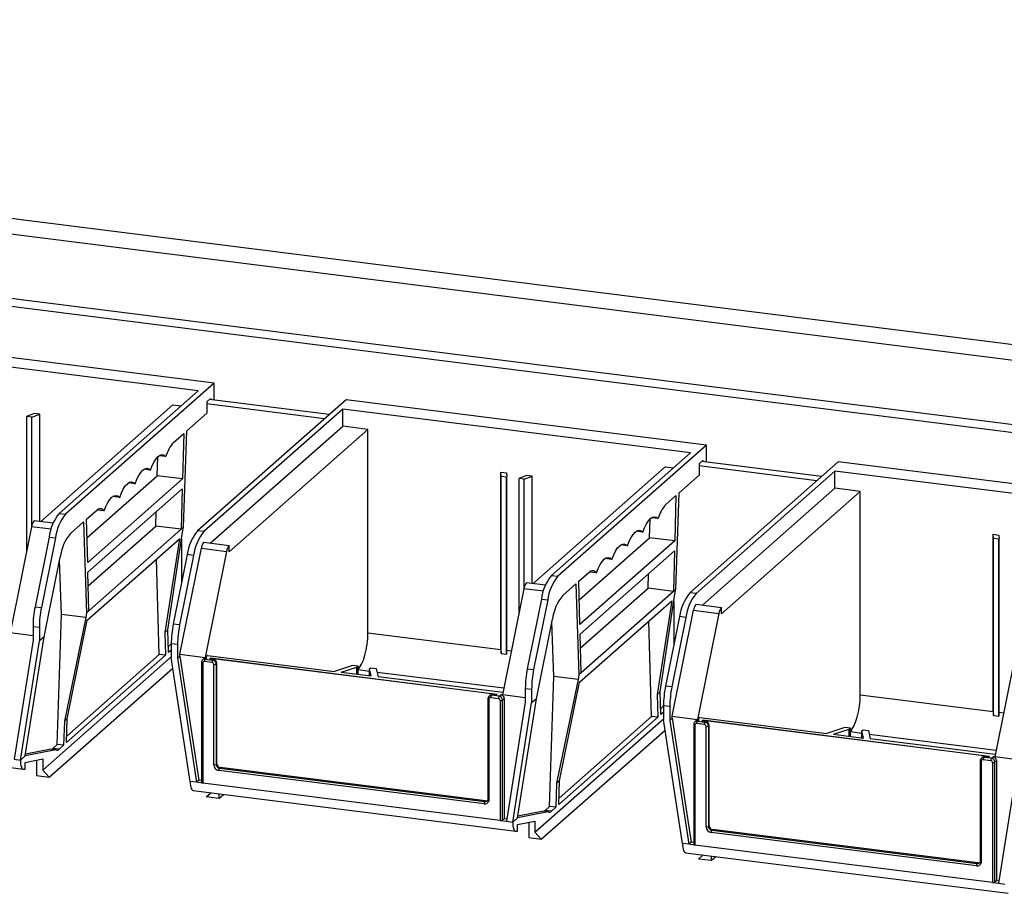
# Model space of a CAD drawing. Units: inches. Extents: x 0.5 to 10.5, y 0.5 to 8.
# Drawn here: x 8.2 to 8.5, y 6.3 to 6.6 of the extents above; entities that cross this region are included whole.
import ezdxf

# ---------------------------------------------------------------- set-up
doc = ezdxf.new("R2010")
doc.units = ezdxf.units.IN
doc.header["$MEASUREMENT"] = 0

msp = doc.modelspace()

# ---------------------------------------------------------------- linework, layer by layer
at = {"color": 7, "linetype": 'Continuous', "lineweight": 25}
for p, q in [((7.636023138101352, 6.626860735152253), (8.57848232412426, 6.508122038685685)), ((7.630806846789724, 6.622260398626452), (8.58083704268143, 6.50256784457529)), ((7.630806846789724, 6.600428476756668), (8.58083704268143, 6.480735922705507)), ((7.631731773792202, 6.597675177420607), (8.581761969683907, 6.477982623369447)), ((8.238314501473022, 6.503818011113894), (8.116323949365789, 6.519187376019312)), ((8.232911547346855, 6.50121056430756), (8.115202173106027, 6.516040551501203)), ((8.238314501473022, 6.503818011113894), (8.188053678403119, 6.459492131602025)), ((8.238314501473022, 6.498106964399384), (8.238314501473022, 6.503818011113894)), ((8.232911547346855, 6.50121056430756), (8.185913089469917, 6.459761820457913)), ((8.235861202847913, 6.497507576449549), (8.237100901621238, 6.498600888001193)), ((8.277278376376119, 6.493197977587124), (8.236762551971228, 6.498302491657815)), ((8.237100901621238, 6.498600888001193), (8.237100901621238, 6.498259863608783)), ((8.224349191614046, 6.49648955938656), (8.179511721768646, 6.456946627842839)), ((8.224349191614046, 6.49648955938656), (8.227157276020822, 6.496135774005745)), ((8.282944629876027, 6.498195143462647), (8.232683806806124, 6.453869263950779)), ((8.281822853616264, 6.495048318944538), (8.234824395739327, 6.453599575094891)), ((8.235861202847913, 6.497507576449549), (8.235861202847913, 6.49369713390318)), ((8.399532227857094, 6.480218331750895), (8.281822853616264, 6.495048318944538)), ((8.281822853616264, 6.489248558599988), (8.281822853616264, 6.495048318944538)), ((8.404935181983259, 6.482825778557229), (8.282944629876027, 6.498195143462647)), ((8.175021976512195, 6.492680604506121), (8.174891368440257, 6.492565419013595)), ((8.176617649837999, 6.492347928000783), (8.174891368440257, 6.492565419013595)), ((8.174891368440257, 6.44718728048398), (8.174891368440257, 6.492565419013595)), ((8.17748565677615, 6.49355497503463), (8.175021976512195, 6.492680604506121)), ((8.176617649837999, 6.492347928000783), (8.179355072353507, 6.493319450810238)), ((8.176617649837999, 6.455673512622703), (8.176617649837999, 6.492347928000783)), ((8.179355072353507, 6.493319450810238), (8.17748565677615, 6.49355497503463)), ((8.179355072353507, 6.456966363814042), (8.179355072353507, 6.493319450810238)), ((8.229035921449528, 6.487677801500313), (8.235861202847913, 6.49369713390318)), ((8.236985383770866, 6.449705627056267), (8.281822853616264, 6.489248558599988)), ((8.290385209349074, 6.488169803176438), (8.281822853616264, 6.489248558599988)), ((8.224612567662575, 6.483776770139841), (8.228009363868809, 6.486772462811935)), ((8.228009363868809, 6.486772462811935), (8.227614843207967, 6.471414748521675)), ((8.227996612196343, 6.455082925891952), (8.229035921449528, 6.487677801500313)), ((8.290385209349074, 6.488169803176438), (8.243407150570391, 6.446739049640443)), ((8.290385209349074, 6.419338247407314), (8.290385209349074, 6.488169803176438)), ((8.404935181983259, 6.482825778557229), (8.354674358913357, 6.43849989904536)), ((8.404935181983259, 6.477114731842719), (8.404935181983259, 6.482825778557229)), ((8.219052487475158, 6.472493503945226), (8.219215652726751, 6.478845123935746)), ((8.222002675508202, 6.478992764182594), (8.219737072766913, 6.479278203297838)), ((8.399532227857094, 6.480218331750895), (8.352533769980154, 6.438769587901247)), ((8.390969872124284, 6.475497326829895), (8.346132402278883, 6.435954395286174)), ((8.390969872124284, 6.475497326829895), (8.39377795653106, 6.47514354144908)), ((8.449565310386264, 6.477202910905982), (8.399304487316362, 6.432877031394113)), ((8.402481883358151, 6.476515343892884), (8.403721582131476, 6.477608655444528)), ((8.402481883358151, 6.476515343892884), (8.402481883358151, 6.472704901346515)), ((8.443899056886357, 6.472205745030459), (8.403383232481465, 6.47731025910115)), ((8.403721582131476, 6.477608655444528), (8.403721582131476, 6.477267631052118)), ((8.571555862493497, 6.461833546000563), (8.449565310386264, 6.477202910905982)), ((8.19528453643772, 6.451532141405177), (8.219052487475158, 6.472493503945226)), ((8.21678289119946, 6.474389347123039), (8.214517288458168, 6.474674786238283)), ((8.227614843207967, 6.471414748521675), (8.219052487475158, 6.472493503945226)), ((8.335379328609614, 6.413669521218541), (8.335379328609614, 6.47366224222257)), ((8.335379328609614, 6.47366224222257), (8.337248744186969, 6.473426717998178)), ((8.335504589686344, 6.472330055181518), (8.335379328609614, 6.47366224222257)), ((8.335504589686344, 6.412337334177489), (8.335504589686344, 6.472330055181518)), ((8.335504589686344, 6.472330055181518), (8.337230871084088, 6.472112564168705)), ((8.337361479156028, 6.47222774966123), (8.337230871084088, 6.472112564168705)), ((8.337230871084088, 6.412119843164676), (8.337230871084088, 6.472112564168705)), ((8.337248744186969, 6.473426717998178), (8.337361479156028, 6.47222774966123)), ((8.337361479156028, 6.412235028657202), (8.337361479156028, 6.47222774966123)), ((8.341642657022433, 6.471688371949456), (8.341512048950493, 6.47157318645693)), ((8.343238330348237, 6.471355695444117), (8.341512048950493, 6.47157318645693)), ((8.341512048950493, 6.426195047927314), (8.341512048950493, 6.47157318645693)), ((8.344106337286389, 6.472562742477964), (8.341642657022433, 6.471688371949456)), ((8.343238330348237, 6.471355695444117), (8.345975752863744, 6.472327218253572)), ((8.345975752863744, 6.472327218253572), (8.344106337286389, 6.472562742477964)), ((8.345975752863744, 6.435974131257378), (8.345975752863744, 6.472327218253572)), ((8.395656601959766, 6.466685568943648), (8.402481883358151, 6.472704901346515)), ((8.448443534126502, 6.474056086387873), (8.401445076249564, 6.432607342538226)), ((8.56615290836733, 6.45922609919423), (8.448443534126502, 6.474056086387873)), ((8.448443534126502, 6.468256326043322), (8.448443534126502, 6.474056086387873)), ((8.227614843207967, 6.471414748521675), (8.195511370573465, 6.443102146916835)), ((8.211563106890717, 6.469785930063484), (8.209297504149426, 6.470071369178728)), ((8.343238330348237, 6.434681280066038), (8.343238330348237, 6.471355695444117)), ((8.403606064281103, 6.428713394499602), (8.448443534126502, 6.468256326043322)), ((8.457005889859312, 6.467177570619773), (8.448443534126502, 6.468256326043322)), ((8.19559856756651, 6.439861584519311), (8.227527646214922, 6.468020385085034)), ((8.206343322581974, 6.46518251300393), (8.204077719840683, 6.465467952119172)), ((8.227527646214922, 6.468020385085034), (8.227176724050604, 6.454359852513096)), ((8.391233248172812, 6.462784537583176), (8.394630044379046, 6.46578023025527)), ((8.394630044379046, 6.46578023025527), (8.394235523718205, 6.450422515965011)), ((8.394617292706581, 6.434090693335287), (8.395656601959766, 6.466685568943648)), ((8.457005889859312, 6.467177570619773), (8.410027831080628, 6.425746817083778)), ((8.457005889859312, 6.398346014850649), (8.457005889859312, 6.467177570619773)), ((8.185913089469917, 6.459761820457913), (8.188053678403119, 6.459492131602025)), ((8.195116849912624, 6.457763992169969), (8.198513646118858, 6.460759684842063)), ((8.201123538273231, 6.460579095944373), (8.19866839413682, 6.460888415030779)), ((8.218614368317795, 6.455438607936646), (8.218738456346367, 6.460269048212203)), ((8.388623356018439, 6.458000531625928), (8.38635775327715, 6.458285970741173)), ((8.176512195660704, 6.455220467574184), (8.169263067875782, 6.41929214714471)), ((8.183820577251604, 6.456403763079148), (8.177371132835363, 6.457216316698737)), ((8.189666938544951, 6.452957622121117), (8.194090292331904, 6.456858653481589)), ((8.194090292331904, 6.456858653481589), (8.195129601585089, 6.426096947086083)), ((8.195511370573465, 6.443102146916835), (8.195116849912624, 6.457763992169969)), ((8.195722655595082, 6.43525001495328), (8.218614368317795, 6.455438607936646)), ((8.227176724050604, 6.454359852513096), (8.218614368317795, 6.455438607936646)), ((8.227996612196343, 6.455082925891952), (8.227176724050604, 6.454359852513096)), ((8.227650892381291, 6.453412900756641), (8.227996612196343, 6.455082925891952)), ((8.385673167985395, 6.451501271388561), (8.38583633323699, 6.457852891379081)), ((8.182446404474739, 6.451706539563267), (8.177692875840622, 6.428146974191495)), ((8.182446404474739, 6.451706539563267), (8.18458699340794, 6.451436850707379)), ((8.227176724050604, 6.454359852513096), (8.195949489730829, 6.426820020464939)), ((8.222665707747774, 6.420286943092434), (8.227650892381291, 6.453412900756641)), ((8.234824395739327, 6.453599575094891), (8.232683806806124, 6.453869263950779)), ((8.383403571709696, 6.453397114566374), (8.381137968968407, 6.453682553681618)), ((8.50200000911985, 6.392677288661876), (8.50200000911985, 6.452670009665905)), ((8.50200000911985, 6.452670009665905), (8.503869424697207, 6.452434485441513)), ((8.502125270196583, 6.451337822624853), (8.50200000911985, 6.452670009665905)), ((8.503869424697207, 6.452434485441513), (8.503982159666265, 6.451235517104565)), ((8.18458699340794, 6.451436850707379), (8.179833464773825, 6.427877285335608)), ((8.195364501755938, 6.423573851729769), (8.226596513062914, 6.451117896684641)), ((8.226596513062914, 6.451117896684641), (8.221679165067878, 6.419416894229493)), ((8.227298847115103, 6.451073601926021), (8.227298847115103, 6.436306578856787)), ((8.234844794837581, 6.449975315912166), (8.243407150570391, 6.448896560488616)), ((8.243407150570391, 6.446739049640443), (8.243407150570391, 6.448896560488616)), ((8.361905216947957, 6.430539908848512), (8.385673167985395, 6.451501271388561)), ((8.394235523718205, 6.450422515965011), (8.362132051083703, 6.42210991436017)), ((8.378183787400953, 6.448793697506819), (8.375918184659664, 6.449079136622063)), ((8.394235523718205, 6.450422515965011), (8.385673167985395, 6.451501271388561)), ((8.502125270196583, 6.391345101620824), (8.502125270196583, 6.451337822624853)), ((8.502125270196583, 6.451337822624853), (8.503851551594327, 6.45112033161204)), ((8.503982159666265, 6.451235517104565), (8.503851551594327, 6.45112033161204)), ((8.503851551594327, 6.391127610608011), (8.503851551594327, 6.45112033161204)), ((8.503982159666265, 6.391242796100536), (8.503982159666265, 6.451235517104565)), ((8.18077507910965, 6.418013947001174), (8.186200253549773, 6.444902341226471)), ((8.229217121810946, 6.445813983056133), (8.224463593176829, 6.422254417684361)), ((8.231357710744147, 6.445544294200245), (8.226604182110032, 6.421984728828474)), ((8.226736729878, 6.412051146358139), (8.233985857662923, 6.447979466787613)), ((8.231357710744147, 6.445544294200245), (8.229217121810946, 6.445813983056133)), ((8.233985857662923, 6.447979466787613), (8.242548213395732, 6.446900711364062)), ((8.242548213395732, 6.446900711364062), (8.23529908561081, 6.410972390934589)), ((8.362219248076748, 6.418869351962646), (8.39414832672516, 6.447028152528369)), ((8.39414832672516, 6.447028152528369), (8.393797404560841, 6.433367619956431)), ((8.186621665926687, 6.425564965045496), (8.186001601303069, 6.443917775664191)), ((8.219756783944161, 6.41200836005714), (8.218839738008269, 6.444277064094323)), ((8.37296400309221, 6.444190280447264), (8.370698400350921, 6.444475719562507)), ((8.195949489730829, 6.426820020464939), (8.19559856756651, 6.439861584519311)), ((8.352533769980154, 6.438769587901247), (8.354674358913357, 6.43849989904536)), ((8.361737530422861, 6.436771759613304), (8.365134326629095, 6.439767452285397)), ((8.367744218783468, 6.439586863387708), (8.365289074647057, 6.439896182474114)), ((8.385235048828031, 6.434446375379981), (8.385359136856605, 6.439276815655538)), ((8.350441257761842, 6.435411530522483), (8.3439918133456, 6.436224084142072)), ((8.35628761905519, 6.431965389564452), (8.360710972842142, 6.435866420924924)), ((8.360710972842142, 6.435866420924924), (8.361750282095326, 6.405104714529418)), ((8.362132051083703, 6.42210991436017), (8.361737530422861, 6.436771759613304)), ((8.343132876170941, 6.434228235017519), (8.335883748386019, 6.398299914588045)), ((8.36234333610532, 6.414257782396616), (8.385235048828031, 6.434446375379981)), ((8.393797404560841, 6.433367619956431), (8.362570170241066, 6.405827787908274)), ((8.393797404560841, 6.433367619956431), (8.385235048828031, 6.434446375379981)), ((8.389286388258013, 6.399294710535769), (8.394271572891528, 6.432420668199976)), ((8.394617292706581, 6.434090693335287), (8.393797404560841, 6.433367619956431)), ((8.394271572891528, 6.432420668199976), (8.394617292706581, 6.434090693335287)), ((8.401445076249564, 6.432607342538226), (8.399304487316362, 6.432877031394113)), ((8.349067084984977, 6.430714307006602), (8.34431355635086, 6.40715474163483)), ((8.351207673918179, 6.430444618150714), (8.346454145284063, 6.406885052778943)), ((8.349067084984977, 6.430714307006602), (8.351207673918179, 6.430444618150714)), ((8.361985182266176, 6.402581619173104), (8.39321719357315, 6.430125664127976)), ((8.39321719357315, 6.430125664127976), (8.388299845578116, 6.398424661672828)), ((8.393919527625341, 6.430081369369355), (8.393919527625341, 6.415314346300122)), ((8.40146547534782, 6.4289830833555), (8.410027831080628, 6.427904327931951)), ((8.177692875840622, 6.428146974191495), (8.179833464773825, 6.427877285335608)), ((8.185218160790932, 6.381548157559727), (8.186621665926687, 6.425564965045496)), ((8.194892721918851, 6.424522909939581), (8.186621665926687, 6.425564965045496)), ((8.195129601585089, 6.426096947086083), (8.194892721918851, 6.424522909939581)), ((8.195949489730829, 6.426820020464939), (8.195129601585089, 6.426096947086083)), ((8.393357410388239, 6.391058913801474), (8.400606538173161, 6.426987234230948)), ((8.400606538173161, 6.426987234230948), (8.40916889390597, 6.425908478807397)), ((8.40916889390597, 6.425908478807397), (8.401919766121049, 6.389980158377924)), ((8.410027831080628, 6.425746817083778), (8.410027831080628, 6.427904327931951)), ((8.194892721918851, 6.424522909939581), (8.187616972434443, 6.389376863956215)), ((8.188603515114341, 6.390246912819157), (8.195364501755938, 6.423573851729769)), ((8.226604182110032, 6.421984728828474), (8.224463593176829, 6.422254417684361)), ((8.347395759619888, 6.397021714444509), (8.35282093406001, 6.423910108669806)), ((8.353242346436925, 6.40457273248883), (8.352622281813307, 6.422925543107526)), ((8.3863774644544, 6.391016127500475), (8.385460418518505, 6.423284831537658)), ((8.395837802321182, 6.424821750499468), (8.391084273687067, 6.401262185127696)), ((8.397978391254385, 6.42455206164358), (8.393224862620269, 6.400992496271809)), ((8.397978391254385, 6.42455206164358), (8.395837802321182, 6.424821750499468)), ((8.177016357040737, 6.418315324527425), (8.169263067875782, 6.41929214714471)), ((8.177016357040737, 6.421499749338751), (8.17915694597394, 6.421230060482864)), ((8.177016357040737, 6.421499749338751), (8.177016357040737, 6.416856576568598)), ((8.17915694597394, 6.421230060482864), (8.17915694597394, 6.416586887712711)), ((8.222665707747774, 6.420286943092434), (8.221679165067878, 6.419416894229493)), ((8.221679165067878, 6.419416894229493), (8.221897372877365, 6.411738671201252)), ((8.222923930458084, 6.412644009889632), (8.222665707747774, 6.420286943092434)), ((8.290385209349074, 6.419338247407314), (8.335379328609614, 6.413669521218541)), ((8.362570170241066, 6.405827787908274), (8.362219248076748, 6.418869351962646)), ((8.177016357040737, 6.416856576568598), (8.17059459024113, 6.376522044802142)), ((8.172735179174332, 6.376252355946255), (8.17915694597394, 6.416586887712711)), ((8.174353312310041, 6.377679415234716), (8.18077507910965, 6.418013947001174)), ((8.18077507910965, 6.418013947001174), (8.17915694597394, 6.416586887712711)), ((8.223787074376943, 6.415562742122727), (8.222853146305361, 6.414739094982764)), ((8.225927663310145, 6.41533750397573), (8.223787074376943, 6.415607192831617)), ((8.223787074376943, 6.415607192831617), (8.223787074376943, 6.410964020061464)), ((8.225927663310145, 6.41533750397573), (8.225927663310145, 6.410694331205577)), ((8.221897372877365, 6.411738671201252), (8.188385307304854, 6.382183807392217)), ((8.219756783944161, 6.41200836005714), (8.188445122550746, 6.384394070328724)), ((8.221897372877365, 6.411738671201252), (8.219756783944161, 6.41200836005714)), ((8.223787074376943, 6.413405231274637), (8.222923930458084, 6.412644009889632)), ((8.226736729878, 6.411407860849808), (8.226736729878, 6.412051146358139)), ((8.226736729878, 6.412051146358139), (8.23529908561081, 6.410972390934589)), ((8.236108152178666, 6.41168592057882), (8.23529908561081, 6.410972390934589)), ((8.236108152178666, 6.41168592057882), (8.279019599899147, 6.406279586340278)), ((8.335379328609614, 6.413669521218541), (8.335504589686344, 6.412337334177489)), ((8.335504589686344, 6.412337334177489), (8.337230871084088, 6.412119843164676)), ((8.337230871084088, 6.412119843164676), (8.337361479156028, 6.412235028657202)), ((8.50975355668118, 6.413236002460854), (8.502504428896257, 6.37730768203138)), ((8.180286467140979, 6.372883790883314), (8.223787074376943, 6.411247720426464)), ((8.23020884117655, 6.369011355159683), (8.223787074376943, 6.410964020061464)), ((8.225927663310145, 6.410694331205577), (8.226736729878, 6.411407860849808)), ((8.225927663310145, 6.410694331205577), (8.232349430109753, 6.368741666303795)), ((8.226736729878, 6.411407860849808), (8.233158496677609, 6.369455195948025)), ((8.234034806750682, 6.409297968358043), (8.234034806750682, 6.368671036584503)), ((8.23500319006353, 6.410669928174318), (8.23441161450854, 6.410148207574236)), ((8.234432473218133, 6.409106159313895), (8.234432473218133, 6.368479227540355)), ((8.237597325558895, 6.40928740143284), (8.235007900350714, 6.40961363834408)), ((8.235225391363578, 6.410385423422682), (8.235816966918568, 6.410907144022765)), ((8.235225391363578, 6.410385423422682), (8.23781481657176, 6.410059186511443)), ((8.23529908561081, 6.410972390934589), (8.235816966918568, 6.410907144022765)), ((8.237111679522659, 6.410744025567146), (8.236785443003363, 6.410456312000924)), ((8.236785443003363, 6.410456312000924), (8.238080155607454, 6.410293193545304)), ((8.237068181320087, 6.410705663758316), (8.237111679522659, 6.410744025567146)), ((8.334027656271598, 6.398489918146659), (8.237068181320087, 6.410705663758316)), ((8.237068181320087, 6.410705663758316), (8.237068181320087, 6.410420690321314)), ((8.237111679522659, 6.410744025567146), (8.33407115447417, 6.398528279955488)), ((8.23781481657176, 6.410059186511443), (8.238080155607454, 6.410293193545304)), ((8.238172752691476, 6.374677951798437), (8.238172752691476, 6.408634928394114)), ((8.238965670836922, 6.408754240433991), (8.239231009872617, 6.408988247467852)), ((8.238965670836922, 6.408754240433991), (8.238965670836922, 6.374797263838313)), ((8.239231009872617, 6.375031270872174), (8.239231009872617, 6.408988247467852)), ((8.285183797282537, 6.408284378954006), (8.279019599899147, 6.406279586340278)), ((8.287019487813039, 6.408053103686132), (8.285183797282537, 6.408284378954006)), ((8.182427056074182, 6.370456591179254), (8.22433075999369, 6.40741218437465)), ((8.281341662458708, 6.405987033956552), (8.286625260215901, 6.407705427625461)), ((8.281341662458708, 6.405987033956552), (8.29145930467383, 6.404712330854545)), ((8.286625260215901, 6.407705427625461), (8.287019487813039, 6.408053103686132)), ((8.286625260215901, 6.405321363209588), (8.286625260215901, 6.407705427625461)), ((8.287019487813039, 6.405271695200947), (8.287019487813039, 6.408053103686132)), ((8.290906438082304, 6.407166049913687), (8.291300665679444, 6.407513725974358)), ((8.29145930467383, 6.404712330854545), (8.290906438082304, 6.407166049913687)), ((8.290906438082304, 6.404781985497813), (8.290906438082304, 6.407166049913687)), ((8.291300665679444, 6.407513725974358), (8.293136356209944, 6.407282450706484)), ((8.293136356209944, 6.407282450706484), (8.293781367233393, 6.404419778470817)), ((8.34431355635086, 6.40715474163483), (8.346454145284063, 6.406885052778943)), ((8.361750282095326, 6.405104714529418), (8.36151340242909, 6.403530677382916)), ((8.362570170241066, 6.405827787908274), (8.361750282095326, 6.405104714529418)), ((8.336044202534236, 6.399095161716028), (8.293781367233393, 6.404419778470817)), ((8.35183884130117, 6.360555925003061), (8.353242346436925, 6.40457273248883)), ((8.36151340242909, 6.403530677382916), (8.353242346436925, 6.40457273248883)), ((8.36151340242909, 6.403530677382916), (8.35423765294468, 6.36838463139955)), ((8.355224195624578, 6.369254680262492), (8.361985182266176, 6.402581619173104)), ((8.33218486631509, 6.398169677811025), (8.332450205350785, 6.398403684844886)), ((8.333744917954874, 6.398240566389267), (8.332450205350785, 6.398403684844886)), ((8.33407115447417, 6.398528279955488), (8.333744917954874, 6.398240566389267)), ((8.334027656271598, 6.398489918146659), (8.33407115447417, 6.398528279955488)), ((8.33477429152327, 6.397843440899786), (8.335365867078261, 6.398365161499869)), ((8.335883748386019, 6.398299914588045), (8.335365867078261, 6.398365161499869)), ((8.343637037550975, 6.39732309197076), (8.335883748386019, 6.398299914588045)), ((8.343637037550975, 6.400507516782086), (8.345777626484177, 6.400237827926198)), ((8.343637037550975, 6.400507516782086), (8.343637037550975, 6.395864344011933)), ((8.345777626484177, 6.400237827926198), (8.345777626484177, 6.395594655156046)), ((8.389286388258013, 6.399294710535769), (8.388299845578116, 6.398424661672828)), ((8.388299845578116, 6.398424661672828), (8.388518053387601, 6.390746438644586)), ((8.389544610968322, 6.391651777332966), (8.389286388258013, 6.399294710535769)), ((8.393224862620269, 6.400992496271809), (8.391084273687067, 6.401262185127696)), ((8.457005889859312, 6.398346014850649), (8.50200000911985, 6.392677288661876)), ((8.330994281702193, 6.397082222746386), (8.330994281702193, 6.363125246150708)), ((8.331636428495747, 6.398166468996439), (8.33137108946005, 6.397932461962577)), ((8.331391948169644, 6.362933437106559), (8.331391948169644, 6.396890413702238)), ((8.331967375302225, 6.397397892732422), (8.334556800510407, 6.397071655821184)), ((8.33477429152327, 6.397843440899786), (8.33218486631509, 6.398169677811025)), ((8.335132227642989, 6.396419182782457), (8.335132227642989, 6.355792251008917)), ((8.335925145788433, 6.396538494822335), (8.336516721343424, 6.397060215422417)), ((8.335925145788433, 6.355911563048793), (8.335925145788433, 6.396538494822335)), ((8.336516721343424, 6.397060215422417), (8.336516721343424, 6.356433283648877)), ((8.343637037550975, 6.395864344011933), (8.337215270751367, 6.355529812245477)), ((8.33935585968457, 6.35526012338959), (8.345777626484177, 6.395594655156046)), ((8.34097399282028, 6.356687182678051), (8.347395759619888, 6.397021714444509)), ((8.347395759619888, 6.397021714444509), (8.345777626484177, 6.395594655156046)), ((8.390407754887182, 6.394570509566062), (8.3894738268156, 6.393746862426099)), ((8.390407754887182, 6.392412998717972), (8.389544610968322, 6.391651777332966)), ((8.392548343820383, 6.394345271419065), (8.390407754887182, 6.394614960274952)), ((8.390407754887182, 6.394614960274952), (8.390407754887182, 6.389971787504799)), ((8.392548343820383, 6.394345271419065), (8.392548343820383, 6.389702098648912)), ((8.50200000911985, 6.392677288661876), (8.502125270196583, 6.391345101620824)), ((8.187616972434443, 6.389376863956215), (8.187358749724135, 6.381278468703839)), ((8.188603515114341, 6.390246912819157), (8.187616972434443, 6.389376863956215)), ((8.188385307304854, 6.382183807392217), (8.188603515114341, 6.390246912819157)), ((8.346907147651217, 6.351891558326649), (8.390407754887182, 6.390255487869799)), ((8.388518053387601, 6.390746438644586), (8.355005987815092, 6.361191574835554)), ((8.3863774644544, 6.391016127500475), (8.355065803060983, 6.363401837772058)), ((8.388518053387601, 6.390746438644586), (8.3863774644544, 6.391016127500475)), ((8.396829521686788, 6.348019122603018), (8.390407754887182, 6.389971787504799)), ((8.392548343820383, 6.389702098648912), (8.393357410388239, 6.390415628293143)), ((8.392548343820383, 6.389702098648912), (8.398970110619992, 6.34774943374713)), ((8.393357410388239, 6.390415628293143), (8.393357410388239, 6.391058913801474)), ((8.393357410388239, 6.391058913801474), (8.401919766121049, 6.389980158377924)), ((8.393357410388239, 6.390415628293143), (8.399779177187845, 6.348462963391362)), ((8.400655487260918, 6.388305735801378), (8.400655487260918, 6.347678804027838)), ((8.401623870573768, 6.389677695617653), (8.401032295018776, 6.38915597501757)), ((8.404218006069133, 6.388295168876175), (8.401628580860951, 6.388621405787415)), ((8.401846071873816, 6.389393190866017), (8.402437647428806, 6.3899149114661)), ((8.401846071873816, 6.389393190866017), (8.404435497081996, 6.389066953954779)), ((8.402728832688902, 6.390693688022155), (8.401919766121049, 6.389980158377924)), ((8.401919766121049, 6.389980158377924), (8.402437647428806, 6.3899149114661)), ((8.402728832688902, 6.390693688022155), (8.445640280409386, 6.385287353783613)), ((8.403732360032897, 6.389751793010481), (8.4034061235136, 6.389464079444259)), ((8.4034061235136, 6.389464079444259), (8.40470083611769, 6.389300960988639)), ((8.403688861830323, 6.389713431201652), (8.403732360032897, 6.389751793010481)), ((8.500648336781836, 6.377497685589994), (8.403688861830323, 6.389713431201652)), ((8.403688861830323, 6.389713431201652), (8.403688861830323, 6.389428457764649)), ((8.403732360032897, 6.389751793010481), (8.500691834984409, 6.377536047398823)), ((8.404435497081996, 6.389066953954779), (8.40470083611769, 6.389300960988639)), ((8.502125270196583, 6.391345101620824), (8.503851551594327, 6.391127610608011)), ((8.503851551594327, 6.391127610608011), (8.503982159666265, 6.391242796100536)), ((8.064634197345613, 6.386889772153721), (8.17378121585363, 6.373138540383628)), ((8.349047736584419, 6.349464358622589), (8.390951440503928, 6.386419951817984)), ((8.40105315372837, 6.388113926757231), (8.40105315372837, 6.34748699498369)), ((8.404793433201714, 6.353685719241772), (8.404793433201714, 6.387642695837449)), ((8.405586351347159, 6.387762007877326), (8.405851690382853, 6.387996014911187)), ((8.405586351347159, 6.387762007877326), (8.405586351347159, 6.353805031281648)), ((8.405851690382853, 6.354039038315509), (8.405851690382853, 6.387996014911187)), ((8.451804477792775, 6.387292146397341), (8.445640280409386, 6.385287353783613)), ((8.447962342968946, 6.384994801399887), (8.453245940726138, 6.386713195068796)), ((8.447962342968946, 6.384994801399887), (8.45807998518407, 6.383720098297879)), ((8.453640168323277, 6.387060871129467), (8.451804477792775, 6.387292146397341)), ((8.453245940726138, 6.386713195068796), (8.453640168323277, 6.387060871129467)), ((8.453245940726138, 6.384329130652922), (8.453245940726138, 6.386713195068796)), ((8.453640168323277, 6.384279462644282), (8.453640168323277, 6.387060871129467)), ((8.457527118592543, 6.386173817357021), (8.457921346189682, 6.386521493417693)), ((8.45807998518407, 6.383720098297879), (8.457527118592543, 6.386173817357021)), ((8.457527118592543, 6.383789752941148), (8.457527118592543, 6.386173817357021)), ((8.457921346189682, 6.386521493417693), (8.459757036720182, 6.386290218149818)), ((8.459757036720182, 6.386290218149818), (8.460402047743631, 6.383427545914152)), ((8.502664883044472, 6.378102929159363), (8.460402047743631, 6.383427545914152)), ((8.184710516236397, 6.379720304698629), (8.174353312310041, 6.377679415234716)), ((8.174466972480989, 6.378393304405515), (8.182569927303193, 6.379989993554516)), ((8.184710516236397, 6.379720304698629), (8.182569927303193, 6.379989993554516)), ((8.185218160790932, 6.381548157559727), (8.183704977686489, 6.380213655498874)), ((8.18584556661969, 6.379943966642986), (8.183704977686489, 6.380213655498874)), ((8.187358749724135, 6.381278468703839), (8.185218160790932, 6.381548157559727)), ((8.187358749724135, 6.381278468703839), (8.18584556661969, 6.379943966642986)), ((8.17059459024113, 6.376522044802142), (8.172735179174332, 6.376252355946255)), ((8.174353312310041, 6.377679415234716), (8.172735179174332, 6.376252355946255)), ((8.174353312310041, 6.375451886768101), (8.180286467140979, 6.376621016319699)), ((8.174353312310041, 6.373224358301486), (8.174353312310041, 6.375451886768101)), ((8.178145878207777, 6.376199212768141), (8.178145878207777, 6.370995968891029)), ((8.180286467140979, 6.376621016319699), (8.180286467140979, 6.372883790883314)), ((8.238965670836922, 6.374797263838313), (8.239231009872617, 6.375031270872174)), ((8.497614962212431, 6.376089990189721), (8.497614962212431, 6.342133013594043)), ((8.498257109005984, 6.377174236439774), (8.49799176997029, 6.376940229405912)), ((8.498012628679882, 6.341941204549895), (8.498012628679882, 6.375898181145573)), ((8.498588055812464, 6.376405660175757), (8.501177481020644, 6.376079423264518)), ((8.498805546825327, 6.37717744525436), (8.499070885861022, 6.377411452288221)), ((8.501394972033507, 6.376851208343121), (8.498805546825327, 6.37717744525436)), ((8.500365598465113, 6.377248333832601), (8.499070885861022, 6.377411452288221)), ((8.500691834984409, 6.377536047398823), (8.500365598465113, 6.377248333832601)), ((8.500648336781836, 6.377497685589994), (8.500691834984409, 6.377536047398823)), ((8.501394972033507, 6.376851208343121), (8.5019865475885, 6.377372928943204)), ((8.501752908153225, 6.375426950225792), (8.501752908153225, 6.334800018452252)), ((8.502504428896257, 6.37730768203138), (8.5019865475885, 6.377372928943204)), ((8.510257718061212, 6.376330859414096), (8.502504428896257, 6.37730768203138)), ((8.50254582629867, 6.37554626226567), (8.503137401853662, 6.376067982865752)), ((8.50254582629867, 6.334919330492128), (8.50254582629867, 6.37554626226567)), ((8.503137401853662, 6.376067982865752), (8.503137401853662, 6.335441051092212)), ((8.173950797928834, 6.373145042748222), (8.174353312310041, 6.373224358301486)), ((8.182427056074182, 6.370456591179254), (8.180286467140979, 6.372883790883314)), ((8.3296656667719, 6.361411000016007), (8.23989903408922, 6.372720532682258)), ((8.240116525102083, 6.373492317760862), (8.24038186413778, 6.373726324794722)), ((8.240116525102083, 6.373492317760862), (8.329883157784765, 6.36218278509461)), ((8.33014849682046, 6.362416792128471), (8.24038186413778, 6.373726324794722)), ((8.510257718061212, 6.374872111455268), (8.503835951261605, 6.334537579688812)), ((8.178145878207777, 6.370995968891029), (8.182427056074182, 6.370456591179254)), ((8.232349430109753, 6.368741666303795), (8.23020884117655, 6.369011355159683)), ((8.233158496677609, 6.369455195948025), (8.232349430109753, 6.368741666303795)), ((8.234432473218133, 6.368479227540355), (8.232349430109753, 6.368741666303795)), ((8.234034806750682, 6.369344791256427), (8.233158496677609, 6.369455195948025)), ((8.335132227642989, 6.355792251008917), (8.234432473218133, 6.368479227540355)), ((8.35423765294468, 6.36838463139955), (8.353979430234372, 6.360286236147174)), ((8.355224195624578, 6.369254680262492), (8.35423765294468, 6.36838463139955)), ((8.355005987815092, 6.361191574835554), (8.355224195624578, 6.369254680262492)), ((8.23125487785585, 6.365897539597056), (8.340401896363868, 6.352146307826963)), ((8.235619540209996, 6.363754968104457), (8.237199724166853, 6.365148559363078)), ((8.2399007180764, 6.363215590392683), (8.235619540209996, 6.363754968104457)), ((8.2399007180764, 6.364808266116707), (8.2399007180764, 6.363215590392683)), ((8.2399007180764, 6.363215590392683), (8.241480902033318, 6.364609181651296)), ((8.329883157784765, 6.36218278509461), (8.33014849682046, 6.362416792128471)), ((8.330720859330171, 6.362441831281806), (8.330696934639818, 6.362420000943072)), ((8.351331196746633, 6.358728072141964), (8.34097399282028, 6.356687182678051)), ((8.341087652991225, 6.35740107184885), (8.349190607813432, 6.358997760997851)), ((8.351331196746633, 6.358728072141964), (8.349190607813432, 6.358997760997851)), ((8.35183884130117, 6.360555925003061), (8.350325658196725, 6.359221422942209)), ((8.352466247129929, 6.358951734086321), (8.350325658196725, 6.359221422942209)), ((8.353979430234372, 6.360286236147174), (8.35183884130117, 6.360555925003061)), ((8.353979430234372, 6.360286236147174), (8.352466247129929, 6.358951734086321)), ((8.335132227642989, 6.355792251008917), (8.337215270751367, 6.355529812245477)), ((8.335925145788433, 6.355911563048793), (8.336516721343424, 6.356433283648877)), ((8.336516721343424, 6.356433283648877), (8.337342549596752, 6.35632923906874)), ((8.337215270751367, 6.355529812245477), (8.33935585968457, 6.35526012338959)), ((8.34097399282028, 6.356687182678051), (8.33935585968457, 6.35526012338959)), ((8.34097399282028, 6.354459654211436), (8.346907147651217, 6.355628783763033)), ((8.344766558718014, 6.355206980211475), (8.344766558718014, 6.350003736334365)), ((8.346907147651217, 6.355628783763033), (8.346907147651217, 6.351891558326649)), ((8.340571478439072, 6.352152810191557), (8.34097399282028, 6.352232125744821)), ((8.34097399282028, 6.352232125744821), (8.34097399282028, 6.354459654211436)), ((8.349047736584419, 6.349464358622589), (8.346907147651217, 6.351891558326649)), ((8.405586351347159, 6.353805031281648), (8.405851690382853, 6.354039038315509)), ((8.496286347282139, 6.340418767459342), (8.406519714599458, 6.351728300125593)), ((8.406737205612322, 6.352500085204197), (8.407002544648016, 6.352734092238057)), ((8.406737205612322, 6.352500085204197), (8.496503838295002, 6.341190552537944)), ((8.496769177330696, 6.341424559571806), (8.407002544648016, 6.352734092238057)), ((8.344766558718014, 6.350003736334365), (8.349047736584419, 6.349464358622589)), ((8.399779177187845, 6.348462963391362), (8.398970110619992, 6.34774943374713)), ((8.400655487260918, 6.348352558699762), (8.399779177187845, 6.348462963391362)), ((8.398970110619992, 6.34774943374713), (8.396829521686788, 6.348019122603018)), ((8.40105315372837, 6.34748699498369), (8.398970110619992, 6.34774943374713)), ((8.501752908153225, 6.334800018452252), (8.40105315372837, 6.34748699498369)), ((8.397875558366087, 6.344905307040391), (8.507022576874105, 6.331154075270298)), ((8.402240220720234, 6.342762735547792), (8.40382040467709, 6.344156326806413)), ((8.406521398586639, 6.342223357836017), (8.402240220720234, 6.342762735547792)), ((8.406521398586639, 6.343816033560042), (8.406521398586639, 6.342223357836017)), ((8.406521398586639, 6.342223357836017), (8.408101582543555, 6.34361694909463)), ((8.496503838295002, 6.341190552537944), (8.496769177330696, 6.341424559571806)), ((8.49734153984041, 6.34144959872514), (8.497317615150056, 6.341427768386406)), ((8.50254582629867, 6.334919330492128), (8.503137401853662, 6.335441051092212)), ((8.503137401853662, 6.335441051092212), (8.503963230106988, 6.335337006512075)), ((8.501752908153225, 6.334800018452252), (8.503835951261605, 6.334537579688812)), ((8.503835951261605, 6.334537579688812), (8.505976540194807, 6.334267890832924))]:
    msp.add_line(p, q, dxfattribs=at)
at = {"color": 8, "linetype": 'Continuous', "lineweight": 25}
for p, q in [((8.275693513234161, 6.491800259675194), (8.235861202847913, 6.496818659073977)), ((8.4423141937444, 6.470808027118529), (8.402481883358151, 6.475826426517312)), ((8.183113455518937, 6.454388787006763), (8.176512195660704, 6.455220467574184)), ((8.349734136029175, 6.433396554450098), (8.343132876170941, 6.434228235017519)), ((8.337361479156028, 6.413419793723099), (8.33889543841583, 6.413226533022113)), ((8.290906438082304, 6.406261824645992), (8.287019487813039, 6.406751534349127)), ((8.33633538250196, 6.400538315636541), (8.293438191260288, 6.405942853727584)), ((8.503982159666265, 6.392427561166435), (8.505516118926069, 6.392234300465447)), ((8.457527118592543, 6.385269592089327), (8.453640168323277, 6.385759301792461)), ((8.5029560630122, 6.379546083079876), (8.460058871770526, 6.384950621170918))]:
    msp.add_line(p, q, dxfattribs=at)
at = {"color": 7, "linetype": 'Continuous', "lineweight": 25, "flags": 128}
for points in [[(8.21678289119946, 6.474389347123039), (8.217374002714855, 6.475905657381912), (8.218017249411295, 6.477202603734021), (8.218696019388341, 6.47824669242994), (8.219392783353829, 6.479010959790637), (8.220089547319319, 6.479475668546767), (8.220768317296367, 6.479628817555333), (8.221411563992806, 6.479466451730212), (8.222002675508202, 6.478992764182594)], [(8.211563106890717, 6.469785930063484), (8.212154218406113, 6.471302240322357), (8.21279746510255, 6.472599186674466), (8.213476235079598, 6.473643275370385), (8.214172999045088, 6.474407542731082), (8.214869763010576, 6.474872251487212), (8.215548532987624, 6.475025400495777), (8.216191779684063, 6.474863034670657), (8.21678289119946, 6.474389347123039)], [(8.206343322581974, 6.46518251300393), (8.20693443409737, 6.466698823262802), (8.20757768079381, 6.467995769614912), (8.208256450770856, 6.469039858310831), (8.208953214736345, 6.469804125671526), (8.209649978701835, 6.470268834427658), (8.210328748678881, 6.470421983436223), (8.21097199537532, 6.470259617611102), (8.211563106890717, 6.469785930063484)], [(8.201123538273231, 6.460579095944373), (8.201714649788627, 6.462095406203248), (8.202357896485065, 6.463392352555356), (8.203036666462113, 6.464436441251276), (8.203733430427603, 6.465200708611971), (8.20443019439309, 6.465665417368101), (8.205108964370138, 6.465818566376667), (8.205752211066578, 6.465656200551546), (8.206343322581974, 6.46518251300393)], [(8.383403571709696, 6.453397114566374), (8.383994683225092, 6.454913424825246), (8.384637929921531, 6.456210371177356), (8.38531669989858, 6.457254459873275), (8.386013463864067, 6.458018727233972), (8.386710227829557, 6.458483435990102), (8.387388997806603, 6.458636584998668), (8.388032244503043, 6.458474219173547), (8.388623356018439, 6.458000531625928)], [(8.378183787400953, 6.448793697506819), (8.37877489891635, 6.450310007765692), (8.379418145612789, 6.451606954117802), (8.380096915589835, 6.45265104281372), (8.380793679555325, 6.453415310174416), (8.381490443520814, 6.453880018930548), (8.38216921349786, 6.454033167939113), (8.3828124601943, 6.453870802113991), (8.383403571709696, 6.453397114566374)], [(8.37296400309221, 6.444190280447264), (8.373555114607607, 6.445706590706137), (8.374198361304046, 6.447003537058246), (8.374877131281094, 6.448047625754166), (8.375573895246582, 6.448811893114861), (8.376270659212071, 6.449276601870992), (8.37694942918912, 6.449429750879558), (8.377592675885557, 6.449267385054437), (8.378183787400953, 6.448793697506819)], [(8.367744218783468, 6.439586863387708), (8.368335330298866, 6.441103173646582), (8.368978576995303, 6.442400119998692), (8.36965734697235, 6.44344420869461), (8.37035411093784, 6.444208476055306), (8.371050874903329, 6.444673184811438), (8.371729644880375, 6.444826333820002), (8.372372891576815, 6.444663967994881), (8.37296400309221, 6.444190280447264)], [(8.287019487813039, 6.406939493856781), (8.287535222437095, 6.407564210934886), (8.288199443434674, 6.408687303424895), (8.288811593011946, 6.41009970398313), (8.289348146603952, 6.411747134848219), (8.289788484757054, 6.413566286175909), (8.290115685522972, 6.415487249000866), (8.290317174759771, 6.417436201799017), (8.290385209349074, 6.419338247407314)], [(8.453640168323277, 6.385947261300116), (8.454155902947333, 6.386571978378221), (8.454820123944911, 6.387695070868231), (8.455432273522183, 6.389107471426465), (8.455968827114189, 6.390754902291556), (8.45640916526729, 6.392574053619244), (8.45673636603321, 6.394495016444201), (8.456937855270008, 6.396443969242352), (8.457005889859312, 6.398346014850649)], [(8.172735179174332, 6.376252355946255), (8.172757136302184, 6.375563284806572), (8.17282241179477, 6.37493164299126), (8.172929234150965, 6.374374572526265), (8.17307470433597, 6.373907191657612), (8.173254874457761, 6.373542184559748), (8.173464854908294, 6.373289457101775), (8.17369894706179, 6.373155868013654), (8.173950797928834, 6.373145042748222)], [(8.23020884117655, 6.369011355159683), (8.230230798304403, 6.36832228402), (8.23029607379699, 6.367690642204689), (8.230402896153185, 6.367133571739694), (8.23054836633819, 6.366666190871038), (8.230728536459981, 6.366301183773175), (8.230938516910514, 6.366048456315204), (8.23117260906401, 6.365914867227082), (8.23125487785585, 6.365897539597056)], [(8.33935585968457, 6.35526012338959), (8.339377816812423, 6.354571052249907), (8.33944309230501, 6.353939410434595), (8.339549914661204, 6.3533823399696), (8.339695384846209, 6.352914959100946), (8.339875554968, 6.352549952003082), (8.340085535418533, 6.35229722454511), (8.340319627572029, 6.352163635456988), (8.340571478439072, 6.352152810191557)], [(8.396829521686788, 6.348019122603018), (8.396851478814641, 6.347330051463334), (8.396916754307227, 6.346698409648024), (8.397023576663422, 6.346141339183029), (8.397169046848427, 6.345673958314373), (8.39734921697022, 6.34530895121651), (8.397559197420751, 6.345056223758538), (8.397793289574247, 6.344922634670417), (8.397875558366087, 6.344905307040391)]]:
    msp.add_lwpolyline(points, dxfattribs=at)
at = {"color": 7, "linetype": 'Continuous', "lineweight": 25}
for centre, radius, start, end in [((8.232960898962158, 6.476118466676904), 0.01132891201387189, 137.4684276206298, 165.3026348011449), ((8.399581579472436, 6.455126234120216), 0.01132891201391727, 137.4684276206835, 165.3026348010844), ((8.198174599269711, 6.449711330515506), 0.01585424140893723, 140.6592803963861, 172.7703272189233), ((8.200315188202945, 6.449441641659605), 0.01585424140897081, 140.6592803964196, 172.7703272188868), ((8.199751285581558, 6.459696667222876), 0.001631489472332412, 32.74309238037473, 139.3404764423704), ((8.180409155210942, 6.454726116566031), 0.003928189997371562, 140.6592803963301, 172.770327218987), ((8.201928448344768, 6.4429071321787), 0.01585424140896169, 140.6592803964092, 172.7703272188955), ((8.244945316605934, 6.443818774008366), 0.01585424140895387, 140.6592803964053, 172.7703272189082), ((8.24708590553913, 6.443549085152477), 0.01585424140894901, 140.6592803963841, 172.7703272188994), ((8.237882817213192, 6.447485115779446), 0.00392818999740507, 140.6592803964655, 172.7703272188401), ((8.246445172946004, 6.446406360355894), 0.003928189997407263, 140.6592803964619, 172.7703272188305), ((8.364795279779967, 6.428719097958837), 0.01585424140895541, 140.6592803964184, 172.7703272189154), ((8.366935868713147, 6.428449409102956), 0.01585424140893348, 140.6592803963829, 172.770327218928), ((8.366371966091792, 6.438704434666211), 0.001631489472333164, 32.74309238034099, 139.3404764423298), ((8.347029835721203, 6.433733884009354), 0.003928189997398142, 140.6592803964198, 172.7703272188527), ((8.368549128854994, 6.421914899622037), 0.01585424140895057, 140.6592803963881, 172.7703272189002), ((8.411565997116158, 6.422826541451703), 0.01585424140894131, 140.6592803963777, 172.770327218909), ((8.413706586049363, 6.422556852595817), 0.01585424140894289, 140.6592803963908, 172.7703272189161), ((8.404503497723395, 6.426492883222795), 0.003928189997368037, 140.6592803963073, 172.7703272189805), ((8.211176359774067, 6.421381166605968), 0.03416020855623735, 168.5764012459397, 179.8011047342957), ((8.213316948706824, 6.421111477750127), 0.03416020855579124, 168.5764012458675, 179.8011047343706), ((8.413065853456217, 6.425414127799243), 0.003928189997380485, 140.6592803964087, 172.7703272189905), ((8.257947077109984, 6.415488610098865), 0.03416020855594761, 168.5764012458932, 179.8011047343447), ((8.26008766604342, 6.415218921242944), 0.03416020855618233, 168.576401245915, 179.8011047342895), ((8.23493301661346, 6.409118572486486), 0.0005006972912452449, 81.39863482612382, 181.4206093963374), ((8.235671429256525, 6.409891963608206), 0.001025559596112583, 81.84158697325624, 130.661206791643), ((8.236216668503216, 6.409689541682891), 0.001211148943501621, 144.9309440898739, 183.5931111893982), ((8.238806093711382, 6.409363304771653), 0.001211148943487565, 144.9309440895082, 183.5931111895661), ((8.237501046468147, 6.408622515221524), 0.000671820911637143, 1.058709042437613, 81.76053517937741), ((8.237622258390266, 6.408729414088811), 0.001343641823274448, 1.05870904247688, 81.7605351794578), ((8.237887597425956, 6.408963421122671), 0.001343641823276111, 1.058709042549816, 81.76053517931331), ((8.238399156719781, 6.409824727948449), 0.001211148943578562, 259.2261330332963, 297.8883001305293), ((8.377797040283852, 6.40038893404935), 0.03416020855578413, 168.5764012458666, 179.801104734372), ((8.379937629217288, 6.40011924519343), 0.03416020855601872, 168.5764012458899, 179.8011047343183), ((8.332304667688742, 6.397388504430315), 0.00102555959612375, 81.84158697334777, 130.6612067913733), ((8.335173308896763, 6.397035389077235), 0.001343641823276715, 1.058709042587683, 81.76053517931874), ((8.424567757620224, 6.394496377542199), 0.03416020855594939, 168.5764012458937, 179.8011047343447), ((8.426708346553596, 6.394226688686294), 0.03416020855611998, 168.5764012459212, 179.8011047343159), ((8.331892491564968, 6.396902826874832), 0.0005006972912422635, 81.39863482566105, 181.4206093966523), ((8.333176143454715, 6.397473796071235), 0.001211148943489337, 144.9309440895564, 183.5931111895608), ((8.3357655686629, 6.397147559159997), 0.001211148943492883, 144.9309440897357, 183.5931111895503), ((8.334460521419656, 6.396406769609864), 0.000671820911641816, 1.058709042810689, 81.76053517913182), ((8.334581733341773, 6.396513668477154), 0.001343641823276095, 1.058709042511949, 81.76053517930788), ((8.335358631671298, 6.397608982336759), 0.001211148943546239, 259.2261330328327, 297.8883001310533), ((8.401553697123697, 6.388126339929821), 0.0005006972912452449, 81.39863482612382, 181.4206093962358), ((8.402292109766764, 6.388899731051533), 0.001025559596119354, 81.84158697331256, 130.6612067914596), ((8.402837349013444, 6.388697309126226), 0.001211148943492897, 144.9309440895843, 183.5931111894245), ((8.405426774221636, 6.388371072214987), 0.001211148943503465, 144.9309440899223, 183.5931111894768), ((8.404121726978385, 6.387630282664858), 0.0006718209116377909, 1.058709042513348, 81.76053517938827), ((8.404242938900502, 6.387737181532149), 0.00134364182327269, 1.058709042363278, 81.76053517944696), ((8.404508277936193, 6.387971188566007), 0.001343641823276095, 1.058709042511949, 81.76053517931331), ((8.405019837230022, 6.388832495391774), 0.00121114894356802, 259.2261330331194, 297.8883001306166), ((8.182787991293713, 6.381186209778857), 0.001336684656921371, 287.5496874032465, 313.3155228628345), ((8.18513421967286, 6.380562009225366), 0.0009423328034195295, 243.2798932319834, 319.014770603392), ((8.240574422319275, 6.375056097217352), 0.00134364182327427, 181.0587090424006, 261.7605351793728), ((8.498513172075205, 6.375910594318166), 0.0005006972912425292, 81.39863482546006, 181.4206093966573), ((8.498925348198979, 6.376396271873651), 0.001025559596121992, 81.84158697333369, 130.6612067913303), ((8.499796823964958, 6.376481563514571), 0.001211148943494712, 144.930944089784, 183.593111189587), ((8.502386249173142, 6.376155326603329), 0.001211148943498713, 144.9309440897774, 183.5931111894087), ((8.501081201929892, 6.3754145370532), 0.0006718209116407444, 1.058709042659219, 81.76053517911012), ((8.501202413852013, 6.37552143592049), 0.001343641823273569, 1.05870904247688, 81.76053517945238), ((8.501979312181538, 6.376616749780091), 0.001211148943542841, 259.2261330326361, 297.8883001309833), ((8.501793989407, 6.37604315652057), 0.001343641823277904, 1.058709042586284, 81.76053517924377), ((8.238399156719785, 6.375867751352756), 0.001211148943563555, 259.2261330329898, 297.8883001307148), ((8.240187871361462, 6.374715191316205), 0.002015462734910481, 181.0587090424393, 261.7605351794282), ((8.240309083283577, 6.37482209018349), 0.001343641823270932, 181.0587090423655, 261.7605351794369), ((8.241107802241714, 6.372796436021072), 0.001211148943494784, 144.9309440897496, 183.5931111895451), ((8.234354785218317, 6.368826295387035), 0.0003556564571528317, 205.8834224103948, 282.6171596116344), ((8.33087443492438, 6.36148690335482), 0.001211148943481189, 144.9309440893495, 183.5931111895872), ((8.329890317983667, 6.362896197588782), 0.001502091873729506, 261.3986348258831, 1.4206093964771), ((8.330293243575834, 6.363443995751846), 0.001037351872350256, 261.9790681015162, 301.9204981125457), ((8.34940867180396, 6.360193977222171), 0.00133668465689833, 287.5496874030864, 313.3155228631289), ((8.351754900183098, 6.359569776668702), 0.0009423328034213068, 243.2798932319354, 319.0147706033104), ((8.335358631671298, 6.356982050563235), 0.001211148943561372, 259.2261330329741, 297.8883001306799), ((8.405019837230023, 6.354875518796081), 0.001211148943553304, 259.2261330328955, 297.8883001308764), ((8.4068085518717, 6.35372295875954), 0.002015462734910481, 181.0587090424393, 261.7605351794282), ((8.406929763793817, 6.353829857626827), 0.001343641823274286, 181.0587090424384, 261.7605351793728), ((8.407195102829512, 6.354063864660688), 0.001343641823274286, 181.0587090424384, 261.7605351793782), ((8.407728482751953, 6.351804203464407), 0.001211148943494784, 144.9309440897496, 183.5931111895451), ((8.400975465728557, 6.347834062830375), 0.0003556564571572561, 205.8834224109174, 282.6171596108884), ((8.496510998493905, 6.341903965032117), 0.001502091873729506, 261.3986348258831, 1.420609396510969), ((8.497495115434637, 6.340494670798154), 0.001211148943498203, 144.9309440898118, 183.5931111894506), ((8.496913924086073, 6.342451763195187), 0.001037351872355229, 261.9790681014602, 301.9204981123901), ((8.501979312181534, 6.335989818006561), 0.001211148943553304, 259.2261330328955, 297.8883001308764)]:
    msp.add_arc(centre, radius, start, end, dxfattribs=at)
at = {"color": 8, "linetype": 'Continuous', "lineweight": 25}
for centre, radius, start, end in [((8.234392622935175, 6.409531752161905), 0.0004274544622879845, 213.1663222955704, 275.3492795704334), ((8.235078588931707, 6.409375119446501), 0.001020913844695551, 81.73248634242658, 131.408484490573), ((8.33135209788668, 6.397316006550234), 0.0004274544622742623, 213.166322294497, 275.349279571311), ((8.332039416065196, 6.397153144068414), 0.001026886860886662, 81.85713045534851, 129.5869457057688), ((8.401013303445405, 6.388539519605227), 0.0004274544622741184, 213.1663222948266, 275.3492795715481), ((8.401699269441943, 6.388382886889841), 0.001020913844691174, 81.73248634229209, 131.4084844906631), ((8.497972778396921, 6.376323773993579), 0.0004274544622835146, 213.1663222953326, 275.3492795709519), ((8.498660096575433, 6.376160911511749), 0.001026886860886662, 81.85713045534851, 129.5869457057688), ((8.330028695446808, 6.363197965509165), 0.001025559596109215, 261.8415869732289, 310.6612067918055), ((8.33135205857198, 6.363358870168631), 0.0004272990408438056, 213.1440563432859, 275.3565256784634), ((8.497972739082213, 6.342366637611959), 0.0004272990408363444, 213.1440563428788, 275.3565256792749), ((8.496649375957043, 6.34220573295251), 0.001025559596118941, 261.8415869734046, 310.6612067916004)]:
    msp.add_arc(centre, radius, start, end, dxfattribs=at)
at = {"color": 7, "linetype": 'Continuous', "lineweight": 25}
for points, knots in [([(8.234414244710184, 6.410129948868365), (8.234335436519697, 6.410054444656479), (8.234155531066524, 6.409882081614367), (8.23404954724781, 6.409570763465867), (8.23403839816731, 6.409364432933681), (8.234034806750682, 6.409297968358043)], [0, 0, 0, 0, 0.3457302195597021, 0.7892422277544311, 0.9999999999999999, 0.9999999999999999, 0.9999999999999999, 0.9999999999999999]), ([(8.33139357292731, 6.397936118142826), (8.331307283816402, 6.397853966641373), (8.331119541991962, 6.397675227138769), (8.331008887754324, 6.397355120292045), (8.33099784036226, 6.39714871228027), (8.330994281702193, 6.397082222746386)], [0, 0, 0, 0, 0.3657056612301959, 0.7956768510733646, 0.9999999999999999, 0.9999999999999999, 0.9999999999999999, 0.9999999999999999]), ([(8.401034925220422, 6.3891377163117), (8.400956117029935, 6.389062212099814), (8.40077621157676, 6.388889849057702), (8.400670227758049, 6.388578530909204), (8.400659078677549, 6.388372200377016), (8.400655487260918, 6.388305735801378)], [0, 0, 0, 0, 0.3457302195597021, 0.7892422277544311, 0.9999999999999999, 0.9999999999999999, 0.9999999999999999, 0.9999999999999999]), ([(8.498014253437546, 6.376943885586161), (8.497927964326639, 6.376861734084708), (8.4977402225022, 6.376682994582104), (8.497629568264562, 6.37636288773538), (8.497618520872498, 6.376156479723605), (8.497614962212431, 6.376089990189721)], [0, 0, 0, 0, 0.3657056612301992, 0.795676851073362, 0.9999999999999999, 0.9999999999999999, 0.9999999999999999, 0.9999999999999999]), ([(8.330994281702193, 6.363125246150708), (8.330987515388284, 6.363039902748961), (8.33097008390016, 6.362820039687062), (8.33087087939943, 6.362577137728829), (8.330739493423122, 6.362480745462629), (8.33070147943581, 6.362452856227511)], [0, 0, 0, 0, 0.3107585928258589, 0.8005813493569687, 1, 1, 1, 1]), ([(8.497614962212431, 6.342133013594043), (8.49760819589852, 6.342047670192295), (8.497590764410397, 6.341827807130397), (8.497491559909667, 6.341584905172164), (8.49736017393336, 6.341488512905964), (8.497322159946046, 6.341460623670846)], [0, 0, 0, 0, 0.3107585928258572, 0.8005813493569239, 0.9999999999999999, 0.9999999999999999, 0.9999999999999999, 0.9999999999999999])]:
    msp.add_open_spline(points, degree=3, knots=knots, dxfattribs=at)

doc.saveas('drawing.dxf')
